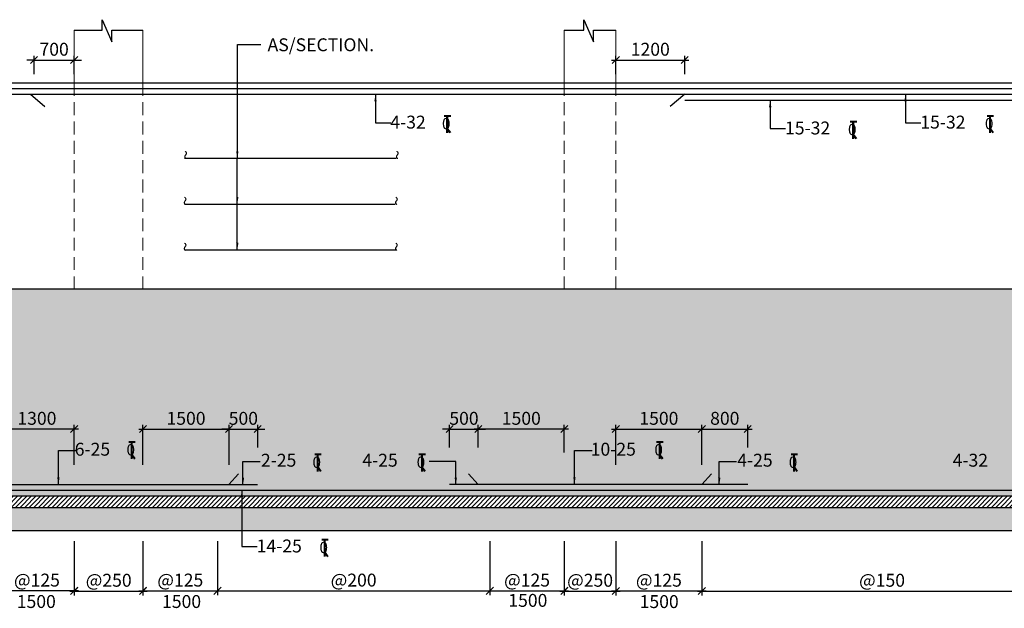
# Model space of a CAD drawing. Units: millimetres. Extents: x -685489 to 1349291, y -8258862 to -2389761.
# Drawn here: x -555419 to -538242, y -8212119 to -8201862 of the extents above; entities that cross this region are included whole.
import ezdxf

# ---------------------------------------------------------------- set-up
doc = ezdxf.new("R2010")
doc.units = ezdxf.units.MM
doc.header["$LTSCALE"] = 1000
doc.header["$MEASUREMENT"] = 0
doc.header["$PDMODE"] = 35
doc.linetypes.add('HIDDEN', pattern=[0.375, 0.25, -0.125])
doc.layers.get('0').update_dxf_attribs({"linetype": 'CONTINUOUS'})
doc.layers.get('Defpoints').update_dxf_attribs({"linetype": 'CONTINUOUS'})
for name, color, linetype in [('B', 4, 'CONTINUOUS'), ('COL DIM', 3, 'CONTINUOUS'), ('HATCH', 33, 'CONTINUOUS'), ('LINE', 4, 'CONTINUOUS'), ('RF', 1, 'CONTINUOUS'), ('SHADE', 252, 'CONTINUOUS'), ('TEXT', 2, 'CONTINUOUS')]:
    doc.layers.add(name, color=color, linetype=linetype)
doc.layers.add('BEAM', color=4, linetype='CONTINUOUS', lineweight=0)
doc.layers.add('dim', color=3, linetype='CONTINUOUS', lineweight=0)
doc.styles.add('RAWAT', font='romand.shx', dxfattribs={"height": 115})
doc.styles.add('RD', font='romand.shx', dxfattribs={"height": 225})
doc.dimstyles.new('GR2', dxfattribs={"dimtxt": 225, "dimasz": 125, "dimexe": 75, "dimexo": 75, "dimgap": 75, "dimtad": 1, "dimdec": 0, "dimzin": 3, "dimdsep": 46, "dimtxsty": 'RD', "dimblk1": 'OBLIQUE', "dimblk2": 'OBLIQUE', "dimsah": 1, "dimcen": 0.0625, "dimdle": 75, "dimclrd": 3, "dimclre": 3, "dimclrt": 2, "dimadec": 0, "dimazin": 0, "dimtfac": 1, "dimtdec": 0, "dimtix": 1, "dimtmove": 0, "dimatfit": 3, "dimfxl": 0, "dimtolj": 1, "dimtzin": 0, "dimarcsym": 0})

# ---------------------------------------------------------------- blocks, each defined once
blk = doc.blocks.new('_OBLIQUE')
at = {"color": 0, "linetype": 'ByBlock'}
blk.add_line((-0.5, -0.5), (0.5, 0.5), dxfattribs=at)
blk = doc.blocks.new('T')
at = {"layer": 'LINE'}
for p, q in [((-27, 79), (39, 79)), ((-27, 72), (39, 72)), ((-2, 70), (-2, -99)), ((5, 70), (5, -99)), ((1, -61), (31, -100)), ((7, -57), (36, -96))]:
    blk.add_line(p, q, dxfattribs=at)
at = {"layer": 'LINE', "style": 'RAWAT'}
blk.add_text('0', height=115, dxfattribs=at).set_placement((-50, -63))
blk = doc.blocks.new('A$C685272DB')
at = {"layer": 'HATCH', "xscale": 1.5, "yscale": 1.5, "zscale": 45.73800000000001}
blk.add_blockref('T', (51, 150), dxfattribs=at)
blk = doc.blocks.new('*D1275')
at = {"layer": 'Defpoints', "color": 0, "ltscale": 6}
for p in [(-553268, -8210872, 188), (-551967, -8210947, -242), (-551967, -8211816)]:
    blk.add_point(p, dxfattribs=at)
at = {"layer": 'dim', "color": 3, "lineweight": -2, "ltscale": 6}
for p, q in [((-553268, -8210947), (-553268, -8211891)), ((-551967, -8211022), (-551967, -8211891)), ((-553343, -8211816), (-551892, -8211816))]:
    blk.add_line(p, q, dxfattribs=at)
at = {"layer": 'dim', "color": 3, "lineweight": -2, "ltscale": 6, "xscale": 125, "yscale": 125, "zscale": 125, "rotation": 180}
blk.add_blockref('_OBLIQUE', (-553268, -8211816), dxfattribs=at)
at = {"layer": 'dim', "color": 3, "lineweight": -2, "ltscale": 6, "xscale": 125, "yscale": 125, "zscale": 125}
blk.add_blockref('_OBLIQUE', (-551967, -8211816), dxfattribs=at)
at = {"layer": 'dim', "color": 2, "ltscale": 6, "insert": (-552617, -8211628), "char_height": 225, "attachment_point": 5, "style": 'RD'}
blk.add_mtext('\\A1;@125', dxfattribs=at)
blk = doc.blocks.new('*D1276')
at = {"layer": 'Defpoints', "color": 0, "ltscale": 6}
for p in [(-547218, -8210872, 52), (-545918, -8210872, 365), (-545918, -8211816)]:
    blk.add_point(p, dxfattribs=at)
at = {"layer": 'dim', "color": 3, "lineweight": -2, "ltscale": 6}
for p, q in [((-547218, -8210947), (-547218, -8211891)), ((-545918, -8210947), (-545918, -8211891)), ((-547293, -8211816), (-545843, -8211816))]:
    blk.add_line(p, q, dxfattribs=at)
at = {"layer": 'dim', "color": 3, "lineweight": -2, "ltscale": 6, "xscale": 125, "yscale": 125, "zscale": 125, "rotation": 180}
blk.add_blockref('_OBLIQUE', (-547218, -8211816), dxfattribs=at)
at = {"layer": 'dim', "color": 3, "lineweight": -2, "ltscale": 6, "xscale": 125, "yscale": 125, "zscale": 125}
blk.add_blockref('_OBLIQUE', (-545918, -8211816), dxfattribs=at)
at = {"layer": 'dim', "color": 2, "ltscale": 6, "insert": (-546568, -8211628), "char_height": 225, "attachment_point": 5, "style": 'RD'}
blk.add_mtext('\\A1;@125', dxfattribs=at)
blk = doc.blocks.new('*D1277')
at = {"layer": 'Defpoints', "color": 0, "ltscale": 6}
for p in [(-551967, -8210872, 151), (-547218, -8211094, 82), (-547218, -8211816)]:
    blk.add_point(p, dxfattribs=at)
at = {"layer": 'dim', "color": 3, "lineweight": -2, "ltscale": 6}
for p, q in [((-551967, -8210947), (-551967, -8211891)), ((-547218, -8211169), (-547218, -8211891)), ((-552042, -8211816), (-547143, -8211816))]:
    blk.add_line(p, q, dxfattribs=at)
at = {"layer": 'dim', "color": 3, "lineweight": -2, "ltscale": 6, "xscale": 125, "yscale": 125, "zscale": 125, "rotation": 180}
blk.add_blockref('_OBLIQUE', (-551967, -8211816), dxfattribs=at)
at = {"layer": 'dim', "color": 3, "lineweight": -2, "ltscale": 6, "xscale": 125, "yscale": 125, "zscale": 125}
blk.add_blockref('_OBLIQUE', (-547218, -8211816), dxfattribs=at)
at = {"layer": 'dim', "color": 2, "ltscale": 6, "insert": (-549593, -8211628), "char_height": 225, "attachment_point": 5, "style": 'RD'}
blk.add_mtext('\\A1;@200', dxfattribs=at)
blk = doc.blocks.new('*D1278')
at = {"layer": 'Defpoints', "color": 0, "ltscale": 6}
for p in [(-543518, -8210872, 274), (-537232, -8211085, 274), (-537232, -8211819)]:
    blk.add_point(p, dxfattribs=at)
at = {"layer": 'dim', "color": 3, "lineweight": -2, "ltscale": 6}
for p, q in [((-543518, -8210947), (-543518, -8211894)), ((-537232, -8211160), (-537232, -8211894)), ((-543593, -8211819), (-537157, -8211819))]:
    blk.add_line(p, q, dxfattribs=at)
at = {"layer": 'dim', "color": 3, "lineweight": -2, "ltscale": 6, "xscale": 125, "yscale": 125, "zscale": 125, "rotation": 180}
blk.add_blockref('_OBLIQUE', (-543518, -8211819), dxfattribs=at)
at = {"layer": 'dim', "color": 3, "lineweight": -2, "ltscale": 6, "xscale": 125, "yscale": 125, "zscale": 125}
blk.add_blockref('_OBLIQUE', (-537232, -8211819), dxfattribs=at)
at = {"layer": 'dim', "color": 2, "ltscale": 6, "insert": (-540375, -8211631), "char_height": 225, "attachment_point": 5, "style": 'RD'}
blk.add_mtext('\\A1;@150', dxfattribs=at)
blk = doc.blocks.new('*D1279')
at = {"layer": 'Defpoints', "color": 0, "ltscale": 6}
for p in [(-554468, -8210897, 276), (-553268, -8210897, 276), (-553268, -8211819)]:
    blk.add_point(p, dxfattribs=at)
at = {"layer": 'dim', "color": 3, "lineweight": -2, "ltscale": 6}
for p, q in [((-554468, -8210972), (-554468, -8211894)), ((-553268, -8210972), (-553268, -8211894)), ((-554543, -8211819), (-553193, -8211819))]:
    blk.add_line(p, q, dxfattribs=at)
at = {"layer": 'dim', "color": 3, "lineweight": -2, "ltscale": 6, "xscale": 125, "yscale": 125, "zscale": 125, "rotation": 180}
blk.add_blockref('_OBLIQUE', (-554468, -8211819), dxfattribs=at)
at = {"layer": 'dim', "color": 3, "lineweight": -2, "ltscale": 6, "xscale": 125, "yscale": 125, "zscale": 125}
blk.add_blockref('_OBLIQUE', (-553268, -8211819), dxfattribs=at)
at = {"layer": 'dim', "color": 2, "ltscale": 6, "insert": (-553866, -8211631), "char_height": 225, "attachment_point": 5, "style": 'RD'}
blk.add_mtext('\\A1;@250', dxfattribs=at)
blk = doc.blocks.new('*D1280')
at = {"layer": 'Defpoints', "color": 0, "ltscale": 6}
for p in [(-545918, -8210947, 153), (-545018, -8210872, 276), (-545018, -8211819)]:
    blk.add_point(p, dxfattribs=at)
at = {"layer": 'dim', "color": 3, "lineweight": -2, "ltscale": 6}
for p, q in [((-545018, -8210947), (-545018, -8211894)), ((-545918, -8211022), (-545918, -8211894)), ((-545993, -8211819), (-544943, -8211819))]:
    blk.add_line(p, q, dxfattribs=at)
at = {"layer": 'dim', "color": 3, "lineweight": -2, "ltscale": 6, "xscale": 125, "yscale": 125, "zscale": 125, "rotation": 180}
blk.add_blockref('_OBLIQUE', (-545918, -8211819), dxfattribs=at)
at = {"layer": 'dim', "color": 3, "lineweight": -2, "ltscale": 6, "xscale": 125, "yscale": 125, "zscale": 125}
blk.add_blockref('_OBLIQUE', (-545018, -8211819), dxfattribs=at)
at = {"layer": 'dim', "color": 2, "ltscale": 6, "insert": (-545468, -8211631), "char_height": 225, "attachment_point": 5, "style": 'RD'}
blk.add_mtext('\\A1;@250', dxfattribs=at)
blk = doc.blocks.new('*D1281')
at = {"layer": 'Defpoints', "color": 0, "ltscale": 6}
for p in [(-547418, -8208996), (-547418, -8209268, -13), (-545918, -8209479, 2)]:
    blk.add_point(p, dxfattribs=at)
at = {"layer": 'dim', "color": 3, "lineweight": -2, "ltscale": 6}
for p, q in [((-547418, -8209193), (-547418, -8208921)), ((-545918, -8209404), (-545918, -8208921)), ((-545843, -8208996), (-547493, -8208996))]:
    blk.add_line(p, q, dxfattribs=at)
at = {"layer": 'dim', "color": 3, "lineweight": -2, "ltscale": 6, "xscale": 125, "yscale": 125, "zscale": 125, "rotation": 180}
blk.add_blockref('_OBLIQUE', (-547418, -8208996), dxfattribs=at)
at = {"layer": 'dim', "color": 3, "lineweight": -2, "ltscale": 6, "xscale": 125, "yscale": 125, "zscale": 125}
blk.add_blockref('_OBLIQUE', (-545918, -8208996), dxfattribs=at)
at = {"layer": 'dim', "color": 2, "ltscale": 6, "insert": (-546668, -8208809), "char_height": 225, "attachment_point": 5, "style": 'RD'}
blk.add_mtext('\\A1;1500', dxfattribs=at)
blk = doc.blocks.new('*D1282')
at = {"layer": 'Defpoints', "color": 0}
for p in [(-551767, -8208996), (-553268, -8209695, 56), (-551767, -8209695, -13)]:
    blk.add_point(p, dxfattribs=at)
at = {"layer": 'dim', "color": 3, "lineweight": -2}
for p, q in [((-553268, -8209620), (-553268, -8208921)), ((-551767, -8209620), (-551767, -8208921)), ((-553343, -8208996), (-551692, -8208996))]:
    blk.add_line(p, q, dxfattribs=at)
at = {"layer": 'dim', "color": 3, "lineweight": -2, "xscale": 125, "yscale": 125, "zscale": 125, "rotation": 180}
blk.add_blockref('_OBLIQUE', (-553268, -8208996), dxfattribs=at)
at = {"layer": 'dim', "color": 3, "lineweight": -2, "xscale": 125, "yscale": 125, "zscale": 125}
blk.add_blockref('_OBLIQUE', (-551767, -8208996), dxfattribs=at)
at = {"layer": 'dim', "color": 2, "insert": (-552517, -8208809), "char_height": 225, "attachment_point": 5, "style": 'RD'}
blk.add_mtext('\\A1;1500', dxfattribs=at)
blk = doc.blocks.new('*D1283')
at = {"layer": 'Defpoints', "color": 0}
for p in [(-551267, -8208996), (-551767, -8209392), (-551267, -8209392)]:
    blk.add_point(p, dxfattribs=at)
at = {"layer": 'dim', "color": 3, "lineweight": -2}
for p, q in [((-551767, -8209317), (-551767, -8208921)), ((-551267, -8209317), (-551267, -8208921)), ((-551767, -8208996), (-551892, -8208996)), ((-551767, -8208996), (-551267, -8208996)), ((-551267, -8208996), (-551142, -8208996))]:
    blk.add_line(p, q, dxfattribs=at)
at = {"layer": 'dim', "color": 3, "lineweight": -2, "xscale": 125, "yscale": 125, "zscale": 125}
blk.add_blockref('_OBLIQUE', (-551767, -8208996), dxfattribs=at)
at = {"layer": 'dim', "color": 3, "lineweight": -2, "xscale": 125, "yscale": 125, "zscale": 125, "rotation": 180}
blk.add_blockref('_OBLIQUE', (-551267, -8208996), dxfattribs=at)
at = {"layer": 'dim', "color": 2, "insert": (-551517, -8208809), "char_height": 225, "attachment_point": 5, "style": 'RD'}
blk.add_mtext('\\A1;500', dxfattribs=at)
blk = doc.blocks.new('*D1284')
at = {"layer": 'Defpoints', "color": 0}
for p in [(-547418, -8208996), (-547918, -8209392), (-547418, -8209392)]:
    blk.add_point(p, dxfattribs=at)
at = {"layer": 'dim', "color": 3, "lineweight": -2}
for p, q in [((-547918, -8209317), (-547918, -8208921)), ((-547418, -8209317), (-547418, -8208921)), ((-547918, -8208996), (-548043, -8208996)), ((-547918, -8208996), (-547418, -8208996)), ((-547418, -8208996), (-547293, -8208996))]:
    blk.add_line(p, q, dxfattribs=at)
at = {"layer": 'dim', "color": 3, "lineweight": -2, "xscale": 125, "yscale": 125, "zscale": 125}
blk.add_blockref('_OBLIQUE', (-547918, -8208996), dxfattribs=at)
at = {"layer": 'dim', "color": 3, "lineweight": -2, "xscale": 125, "yscale": 125, "zscale": 125, "rotation": 180}
blk.add_blockref('_OBLIQUE', (-547418, -8208996), dxfattribs=at)
at = {"layer": 'dim', "color": 2, "insert": (-547668, -8208809), "char_height": 225, "attachment_point": 5, "style": 'RD'}
blk.add_mtext('\\A1;500', dxfattribs=at)
blk = doc.blocks.new('*D1285')
at = {"layer": 'Defpoints', "color": 0}
for p in [(-543518, -8208996), (-545018, -8209695, 56), (-543518, -8209695, -13)]:
    blk.add_point(p, dxfattribs=at)
at = {"layer": 'dim', "color": 3, "lineweight": -2}
for p, q in [((-545018, -8209620), (-545018, -8208921)), ((-543518, -8209620), (-543518, -8208921)), ((-545093, -8208996), (-543443, -8208996))]:
    blk.add_line(p, q, dxfattribs=at)
at = {"layer": 'dim', "color": 3, "lineweight": -2, "xscale": 125, "yscale": 125, "zscale": 125, "rotation": 180}
blk.add_blockref('_OBLIQUE', (-545018, -8208996), dxfattribs=at)
at = {"layer": 'dim', "color": 3, "lineweight": -2, "xscale": 125, "yscale": 125, "zscale": 125}
blk.add_blockref('_OBLIQUE', (-543518, -8208996), dxfattribs=at)
at = {"layer": 'dim', "color": 2, "insert": (-544268, -8208809), "char_height": 225, "attachment_point": 5, "style": 'RD'}
blk.add_mtext('\\A1;1500', dxfattribs=at)
blk = doc.blocks.new('*D1286')
at = {"layer": 'Defpoints', "color": 0}
for p in [(-542718, -8208996), (-543518, -8209392), (-542718, -8209392)]:
    blk.add_point(p, dxfattribs=at)
at = {"layer": 'dim', "color": 3, "lineweight": -2}
for p, q in [((-543518, -8209317), (-543518, -8208921)), ((-542718, -8209317), (-542718, -8208921)), ((-543593, -8208996), (-542643, -8208996))]:
    blk.add_line(p, q, dxfattribs=at)
at = {"layer": 'dim', "color": 3, "lineweight": -2, "xscale": 125, "yscale": 125, "zscale": 125, "rotation": 180}
blk.add_blockref('_OBLIQUE', (-543518, -8208996), dxfattribs=at)
at = {"layer": 'dim', "color": 3, "lineweight": -2, "xscale": 125, "yscale": 125, "zscale": 125}
blk.add_blockref('_OBLIQUE', (-542718, -8208996), dxfattribs=at)
at = {"layer": 'dim', "color": 2, "insert": (-543118, -8208809), "char_height": 225, "attachment_point": 5, "style": 'RD'}
blk.add_mtext('\\A1;800', dxfattribs=at)
blk = doc.blocks.new('*D1289')
at = {"layer": 'Defpoints', "color": 0, "ltscale": 6}
for p in [(-543818, -8202565), (-545018, -8202887, -67), (-543818, -8202887, -67)]:
    blk.add_point(p, dxfattribs=at)
at = {"layer": 'dim', "color": 3, "lineweight": -2, "ltscale": 6}
for p, q in [((-545093, -8202565), (-543743, -8202565)), ((-545018, -8202812), (-545018, -8202490)), ((-543818, -8202812), (-543818, -8202490))]:
    blk.add_line(p, q, dxfattribs=at)
at = {"layer": 'dim', "color": 3, "lineweight": -2, "ltscale": 6, "xscale": 125, "yscale": 125, "zscale": 125, "rotation": 180}
blk.add_blockref('_OBLIQUE', (-545018, -8202565), dxfattribs=at)
at = {"layer": 'dim', "color": 3, "lineweight": -2, "ltscale": 6, "xscale": 125, "yscale": 125, "zscale": 125}
blk.add_blockref('_OBLIQUE', (-543818, -8202565), dxfattribs=at)
at = {"layer": 'dim', "color": 2, "ltscale": 6, "insert": (-544418, -8202377), "char_height": 225, "attachment_point": 5, "style": 'RD'}
blk.add_mtext('\\A1;1200', dxfattribs=at)
blk = doc.blocks.new('*D1291')
at = {"layer": 'Defpoints', "color": 0, "ltscale": 6}
for p in [(-545018, -8210874, 188), (-543518, -8211025, 117), (-543518, -8211817)]:
    blk.add_point(p, dxfattribs=at)
at = {"layer": 'dim', "color": 3, "lineweight": -2, "ltscale": 6}
for p, q in [((-545018, -8210949), (-545018, -8211892)), ((-543518, -8211100), (-543518, -8211892)), ((-545093, -8211817), (-543443, -8211817))]:
    blk.add_line(p, q, dxfattribs=at)
at = {"layer": 'dim', "color": 3, "lineweight": -2, "ltscale": 6, "xscale": 125, "yscale": 125, "zscale": 125, "rotation": 180}
blk.add_blockref('_OBLIQUE', (-545018, -8211817), dxfattribs=at)
at = {"layer": 'dim', "color": 3, "lineweight": -2, "ltscale": 6, "xscale": 125, "yscale": 125, "zscale": 125}
blk.add_blockref('_OBLIQUE', (-543518, -8211817), dxfattribs=at)
at = {"layer": 'dim', "color": 2, "ltscale": 6, "insert": (-544268, -8211630), "char_height": 225, "attachment_point": 5, "style": 'RD'}
blk.add_mtext('\\A1;@125', dxfattribs=at)
blk = doc.blocks.new('*D1301')
at = {"layer": 'Defpoints', "color": 0}
for p in [(-555768, -8208996), (-555768, -8209695, -13), (-554468, -8209695, 56)]:
    blk.add_point(p, dxfattribs=at)
at = {"layer": 'dim', "color": 3, "lineweight": -2}
for p, q in [((-555768, -8209620), (-555768, -8208921)), ((-554468, -8209620), (-554468, -8208921)), ((-554393, -8208996), (-555843, -8208996))]:
    blk.add_line(p, q, dxfattribs=at)
at = {"layer": 'dim', "color": 3, "lineweight": -2, "xscale": 125, "yscale": 125, "zscale": 125, "rotation": 180}
blk.add_blockref('_OBLIQUE', (-555768, -8208996), dxfattribs=at)
at = {"layer": 'dim', "color": 3, "lineweight": -2, "xscale": 125, "yscale": 125, "zscale": 125}
blk.add_blockref('_OBLIQUE', (-554468, -8208996), dxfattribs=at)
at = {"layer": 'dim', "color": 2, "insert": (-555118, -8208809), "char_height": 225, "attachment_point": 5, "style": 'RD'}
blk.add_mtext('\\A1;1300', dxfattribs=at)
blk = doc.blocks.new('*D1303')
at = {"layer": 'Defpoints', "color": 0, "ltscale": 6}
for p in [(-555768, -8210947, -242), (-554468, -8210872, 188), (-555768, -8211816)]:
    blk.add_point(p, dxfattribs=at)
at = {"layer": 'dim', "color": 3, "lineweight": -2, "ltscale": 6}
for p, q in [((-554468, -8210947), (-554468, -8211891)), ((-555768, -8211022), (-555768, -8211891)), ((-554393, -8211816), (-555843, -8211816))]:
    blk.add_line(p, q, dxfattribs=at)
at = {"layer": 'dim', "color": 3, "lineweight": -2, "ltscale": 6, "xscale": 125, "yscale": 125, "zscale": 125, "rotation": 180}
blk.add_blockref('_OBLIQUE', (-555768, -8211816), dxfattribs=at)
at = {"layer": 'dim', "color": 3, "lineweight": -2, "ltscale": 6, "xscale": 125, "yscale": 125, "zscale": 125}
blk.add_blockref('_OBLIQUE', (-554468, -8211816), dxfattribs=at)
at = {"layer": 'dim', "color": 2, "ltscale": 6, "insert": (-555118, -8211628), "char_height": 225, "attachment_point": 5, "style": 'RD'}
blk.add_mtext('\\A1;@125', dxfattribs=at)
blk = doc.blocks.new('*D1305')
at = {"layer": 'Defpoints', "color": 0, "ltscale": 6}
for p in [(-554468, -8202565), (-555168, -8202887, -67), (-554468, -8202887, -67)]:
    blk.add_point(p, dxfattribs=at)
at = {"layer": 'dim', "color": 3, "lineweight": -2, "ltscale": 6}
for p, q in [((-555168, -8202565), (-555293, -8202565)), ((-555168, -8202812), (-555168, -8202490)), ((-555168, -8202565), (-554468, -8202565)), ((-554468, -8202812), (-554468, -8202490)), ((-554468, -8202565), (-554343, -8202565))]:
    blk.add_line(p, q, dxfattribs=at)
at = {"layer": 'dim', "color": 3, "lineweight": -2, "ltscale": 6, "xscale": 125, "yscale": 125, "zscale": 125}
blk.add_blockref('_OBLIQUE', (-555168, -8202565), dxfattribs=at)
at = {"layer": 'dim', "color": 3, "lineweight": -2, "ltscale": 6, "xscale": 125, "yscale": 125, "zscale": 125, "rotation": 180}
blk.add_blockref('_OBLIQUE', (-554468, -8202565), dxfattribs=at)
at = {"layer": 'dim', "color": 2, "ltscale": 6, "insert": (-554818, -8202377), "char_height": 225, "attachment_point": 5, "style": 'RD'}
blk.add_mtext('\\A1;700', dxfattribs=at)

msp = doc.modelspace()

# ---------------------------------------------------------------- hatches: boundary and pattern name
at = {"layer": 'COL DIM', "ltscale": 350}
h = msp.add_hatch(dxfattribs=at)
h.set_pattern_fill('AR-CONC', color=256, scale=50, style=0)
h.set_pattern_definition([(50, (100417.24, -389215.7), (358.630091, -31.376067), [37.5, -412.5]), (355, (100417.24, -389215.7), (-69.375667, 376.096067), [30, -330]), (100.4514, (100447.12, -389218.32), (289.254691, 344.719771), [31.870095, -350.571056]), (46.1842, (100417.24, -389115.7), (533.620524, -82.759507), [56.25, -618.75]), (96.6356, (100461.7, -389122.6), (467.331353, 487.058935), [47.805144, -525.8565]), (351.1842, (100417.24, -389115.7), (467.330973, 487.0593), [45, -495]), (21, (100467.24, -389140.7), (298.453526, -201.309445), [37.5, -412.5]), (326, (100467.24, -389140.7), (121.657666, 362.575023), [30, -330]), (71.4514, (100492.1, -389157.48), (420.111314, 161.265248), [31.870095, -350.571056]), (37.5, (100417.24, -389215.7), (6.0799277, 166.446927), [0, -326, 0, -335, 0, -331.25]), (7.5, (100417.24, -389215.7), (131.5347687, 197.205856), [0, -191, 0, -318.5, 0, -126.25]), (327.5, (100305.74, -389215.7), (266.911218, -11.2774359), [0, -125, 0, -390, 0, -517.5]), (317.5, (100255.74, -389215.7), (291.593085, 50.052491), [0, -162.5, 0, -259, 0, -367.5])])
h.paths.add_polyline_path([(-561925.6, -8210361.6), (-561925.6, -8210761.6), (-537790.3, -8210761.6), (-537790.3, -8210361.6)])
at = {"layer": 'dim'}
h = msp.add_hatch(dxfattribs=at)
h.set_pattern_fill('ANSI31', color=256, scale=450, style=0)
h.set_pattern_definition([(45, (225752.58, -12239.98), (-39.77475644, 39.77475644), [])])
h.paths.add_polyline_path([(-561925.6, -8210161.6), (-533532.3, -8210161.6), (-533532.3, -8210361.6), (-561925.6, -8210361.6)])
at = {"layer": 'SHADE'}
msp.add_hatch(color=256, dxfattribs=at).paths.add_polyline_path([(-533532.3, -8206561.3), (-561925.6, -8206555.2), (-561925.6, -8210161.6), (-533532.3, -8210161.6)])

# ---------------------------------------------------------------- linework, layer by layer
at = {"layer": 'B'}
for p, q in [((-561925.6, -8202961.6, -67.1), (-533532.3, -8202961.6, -34.5)), ((-561925.6, -8206555.2, -67.2), (-553267.7, -8206555.2, -67.2)), ((-553267.7, -8206555.2, -67.2), (-545017.9, -8206555.2, -67.2)), ((-545017.9, -8206555.2, -67.2), (-534532.3, -8206555.2, -67.2)), ((-561925.6, -8210161.6, -66.9), (-533532.3, -8210161.6, -34.9)), ((-561925.6, -8210361.6, -66.9), (-533532.3, -8210361.6, -34.9)), ((-561925.6, -8210761.6, -66.9), (-533532.3, -8210761.6, -34.9))]:
    msp.add_line(p, q, dxfattribs=at)
at = {"layer": 'B', "elevation": -101.7}
for points in [[(-554467.7, -8202043.1), (-553980.4, -8202043.1), (-553980.4, -8201862.4), (-553812.9, -8202245.5), (-553812.9, -8202043.1), (-553267.7, -8202043.1)], [(-545917.9, -8202043.1), (-545576.9, -8202043.1), (-545576.9, -8201862.4), (-545407.9, -8202245.5), (-545407.9, -8202043.1), (-545017.9, -8202043.1)]]:
    msp.add_lwpolyline(points, dxfattribs=at)
at = {"layer": 'BEAM', "ltscale": 350}
for p, q in [((-554467.7, -8202961.6, -67.1), (-554467.7, -8202043.1, -67.1)), ((-553267.7, -8202961.6, -67.1), (-553267.7, -8202043.1, -67.1)), ((-545917.9, -8202961.6, -67.1), (-545917.9, -8202043.1, -67.1)), ((-545017.9, -8202961.6, -67.1), (-545017.9, -8202043.1, -67.1))]:
    msp.add_line(p, q, dxfattribs=at)
at = {"layer": 'BEAM', "color": 6, "linetype": 'HIDDEN', "ltscale": 0.9}
for p, q in [((-554467.7, -8202961.6, -67.1), (-554467.7, -8206555.2, -67.2)), ((-553267.7, -8202961.6, -67.1), (-553267.7, -8206555.2, -67.2)), ((-545917.9, -8202961.6, -67.1), (-545917.9, -8206555.2, -67.2)), ((-545017.9, -8202961.6, -67.1), (-545017.9, -8206555.2, -67.2))]:
    msp.add_line(p, q, dxfattribs=at)
at = {"layer": 'RF'}
for p, q in [((-561825.6, -8203061.6, -67.1), (-533632.3, -8203061.6, -34.5)), ((-561725.6, -8203161.6, -67.1), (-552567.7, -8203161.6, -67.1)), ((-555229.7, -8203161.6, -34.2), (-554977.5, -8203372.3, 87.1)), ((-552567.7, -8203161.6, -67.1), (-543817.9, -8203161.6, -67.1)), ((-543817.9, -8203161.6, -67.1), (-544070.1, -8203372.3, 54.2)), ((-543817.9, -8203161.6, -67.1), (-533679.1, -8203161.6, -67.1)), ((-543817.9, -8203264, -67.1), (-536931, -8203264, -67.1)), ((-552544.4, -8204275.1, -84), (-548850.1, -8204275.1, -84)), ((-552544.4, -8205075.1, -100.8), (-548869, -8205075.1, -100.8)), ((-552544.4, -8205875.1, -117.6), (-548840.6, -8205875.1, -117.6)), ((-551768.5, -8209961.6, -18.5), (-551598.8, -8209776.5, 15.6)), ((-547418.5, -8209961.6, 20), (-547588.3, -8209776.5, 54.1)), ((-543517.3, -8209961.6, -18.5), (-543347.5, -8209776.5, 15.6)), ((-556268.1, -8209961.6, -39.8), (-551267.3, -8209961.6, -16)), ((-542717.5, -8209961.6, -19.8), (-547917.9, -8209961.6, -99.8)), ((-561825.6, -8210061.6, -67.2), (-533632.3, -8210061.6, -34.5))]:
    msp.add_line(p, q, dxfattribs=at)

# ---------------------------------------------------------------- block references
at = {"layer": 'dim', "linetype": 'Continuous', "ltscale": 2000, "xscale": 1.140000000130385, "yscale": 1.139999999664724, "zscale": 1.139999999999986}
for p in [(-548024.9, -8203834.9, -13), (-538553.3, -8203834.9, -67.1), (-540942.1, -8203937.3, -32.6), (-553527.7, -8209518.7, -21.2), (-544318.8, -8209518.7, -21.2), (-550283.9, -8209735.6, 32.9), (-548466.2, -8209735.6, -38.1), (-541974.5, -8209735.6, -11.6), (-550162.1, -8211221.2, -13.1)]:
    msp.add_blockref('A$C685272DB', p, dxfattribs=at)

# ---------------------------------------------------------------- texts
at = {"layer": 'TEXT', "style": 'RD'}
for s, p in [('AS/SECTION.', (-551094.3, -8202411.7, -28.3)), ('4-32', (-548953, -8203759.6, 328.5)), ('15-32', (-539707.1, -8203759.6, 343.4)), ('15-32', (-542067.2, -8203862, 378)), ('6-25', (-554458.5, -8209459.8, -294.4)), ('10-25', (-545457.2, -8209459.8, -294.4)), ('2-25', (-551210.1, -8209651.4, -240.3)), ('4-25', (-549441.6, -8209651.4, -311.4)), ('4-25', (-542900.7, -8209651.4, -284.9)), ('4-32', (-539143.1, -8209651.4, -311.4)), ('14-25', (-551284.4, -8211145.9, 274.3))]:
    msp.add_text(s, height=225, dxfattribs=at).set_placement(p)
for p in [(-552636.8, -8204134.4, 246.3), (-548944.4, -8204134.4, 246.3), (-552646.2, -8204934.4, 229.5), (-548960, -8204934.4, 229.5), (-552646.2, -8205734.4, 212.7), (-548960, -8205734.4, 212.7)]:
    msp.add_text('~', height=225, rotation=270, dxfattribs=at).set_placement(p)
at = {"layer": 'TEXT', "char_height": 225, "attachment_point": 5, "style": 'RD'}
for insert in [(-555129, -8212001.4, 163.9), (-552594.4, -8212001.4, 163.9), (-546553.7, -8211981.3, 163.9), (-544262.6, -8212002.9, -8.8)]:
    msp.add_mtext('\\A1;1500', dxfattribs=dict(at, insert=insert))

# ---------------------------------------------------------------- dimensions: what is measured, and where the dimension line sits
at = {"layer": 'dim', "ltscale": 6}
for base, p1, p2, picture, middle in [((-554467.7, -8202565, 0.1), (-555167.7, -8202886.6, -67.1), (-554467.7, -8202886.6, -67.1), '*D1305', (-554817.7, -8202377.5, 0.1)), ((-543817.9, -8202565, -69), (-545017.9, -8202886.6, -136.2), (-543817.9, -8202886.6, -136.2), '*D1289', (-544417.9, -8202377.5, -69)), ((-547417.9, -8208996.4, -138.2), (-545917.9, -8209478.7, -136.3), (-547417.9, -8209267.9, -151.3), '*D1281', (-546667.9, -8208808.9, -138.2))]:
    dim = msp.add_linear_dim(base=base, p1=p1, p2=p2, dimstyle='GR2', dxfattribs=at)
    dim.commit()
    dim.dimension.update_dxf_attribs({"geometry": picture, "text_midpoint": middle})
at = {"layer": 'dim'}
dim = msp.add_linear_dim(base=(-555768.1, -8208996.4, -67.2), p1=(-554467.7, -8209695.2, -11.2), p2=(-555768.1, -8209695.2, -80.3), angle=180, dimstyle='GR2', dxfattribs=at)
dim.commit()
dim.dimension.update_dxf_attribs({"geometry": '*D1301', "text_midpoint": (-555117.9, -8208808.9, -67.2)})
for base, p1, p2, picture, middle in [((-551767.2388, -8208996.382, -69.0786), (-553267.6561, -8209695.2329, -13.1067), (-551767.2388, -8209695.2329, -82.1854), '*D1282', (-552517.4475, -8208808.882, -69.0786)), ((-551267.3, -8208996.4, -69.1), (-551767.2, -8209392.2, -69.1), (-551267.3, -8209392.2, -69.1), '*D1283', (-551517.2, -8208808.9, -69.1)), ((-547417.9, -8208996.4, -138.2), (-547917.9, -8209392.2, -138.2), (-547417.9, -8209392.2, -138.2), '*D1284', (-547667.9, -8208808.9, -138.2)), ((-543517.5, -8208996.4, -69.1), (-545017.9, -8209695.2, -13.1), (-543517.5, -8209695.2, -82.2), '*D1285', (-544267.7, -8208808.9, -69.1)), ((-542717.5, -8208996.4, -69.1), (-543517.5, -8209392.2, -69.1), (-542717.5, -8209392.2, -69.1), '*D1286', (-543117.5, -8208808.9, -69.1))]:
    dim = msp.add_linear_dim(base=base, p1=p1, p2=p2, dimstyle='GR2', dxfattribs=at)
    dim.commit()
    dim.dimension.update_dxf_attribs({"geometry": picture, "text_midpoint": middle})
at = {"layer": 'dim', "ltscale": 6}
dim = msp.add_linear_dim(base=(-555768.1, -8211816, -13.1), p1=(-554467.7, -8210872.3, 174.5), p2=(-555768.1, -8210947.3, -254.9), angle=180, text='@125', dimstyle='GR2', dxfattribs=at)
dim.commit()
dim.dimension.update_dxf_attribs({"geometry": '*D1303', "text_midpoint": (-555117.9, -8211628.5, -13.1)})
for base, p1, p2, picture, middle in [((-553267.7, -8211818.5, -343.5), (-554467.7, -8210897.3, -67.2), (-553267.7, -8210897.3, -67.2), '*D1279', (-553866.3, -8211818.5, -343.5)), ((-545017.9, -8211818.9, -220.3), (-545917.9, -8210947.3, -67.2), (-545017.9, -8210872.3, 56), '*D1280', (-545467.9, -8211818.9, -220.3))]:
    dim = msp.add_linear_dim(base=base, p1=p1, p2=p2, text='@250', dimstyle='GR2', dxfattribs=at)
    dim.commit()
    dim.dimension.update_dxf_attribs({"geometry": picture, "text_midpoint": middle, "dimtype": 160})
for base, p1, p2, text, picture, middle in [((-551967.2, -8211816, -13.1), (-553267.7, -8210872.3, 174.5), (-551967.2, -8210947.3, -254.9), '@125', '*D1275', (-552617.4, -8211628.5, -13.1)), ((-547217.9, -8211816, -220.3), (-551967.2, -8210872.3, -69.1), (-547217.9, -8211094.3, -138.2), '@200', '*D1277', (-549592.6, -8211628.5, -220.3)), ((-545917.9, -8211816, -190.4), (-547217.9, -8210872.3, -138.2), (-545917.9, -8210872.3, 174.5), '@125', '*D1276', (-546567.9, -8211628.5, -190.4)), ((-543517.5, -8211817.4, -185.8), (-545017.9, -8210873.7, 1.9), (-543517.5, -8211025.4, -69.1), '@125', '*D1291', (-544267.7, -8211629.9, -185.8)), ((-537232.3, -8211818.9, -343.5), (-543517.5, -8210872.3, -69.1), (-537232.3, -8211084.8, -69.1), '@150\\X', '*D1278', (-540374.9, -8211818.9, -343.5))]:
    dim = msp.add_linear_dim(base=base, p1=p1, p2=p2, text=text, dimstyle='GR2', dxfattribs=at)
    dim.commit()
    dim.dimension.update_dxf_attribs({"geometry": picture, "text_midpoint": middle})

# ---------------------------------------------------------------- leaders
at = {"layer": 'dim', "color": 3}
for points in [[(-551621.7, -8204279.8, -28), (-551621.7, -8202294.6, -28), (-551210.6, -8202294.6, -28)], [(-549211.8, -8203161.6, 21.4), (-549211.8, -8203658.2, 21.4), (-548944, -8203658.2, 21.4)], [(-542326, -8203264, -67.2), (-542326, -8203760.6, -67.2), (-542058.2, -8203760.6, -67.2)], [(-539965.8, -8203161.6, -101.8), (-539965.8, -8203658.2, -101.8), (-539698, -8203658.2, -101.8)], [(-551622.4, -8205075.1, -100.8), (-551622.4, -8204275.1, -100.8)], [(-551622.4, -8205875.1, -117.6), (-551622.4, -8205075.1, -117.6)], [(-554743.1, -8209961.6, 21.4), (-554743.4, -8209369.7, 21.4), (-554432.8, -8209369.7, 21.4)], [(-545740.5, -8209961.6, 21.4), (-545742, -8209369.7, 21.4), (-545431.4, -8209369.7, 21.4)], [(-551523.3, -8209966.3, 21.4), (-551523.3, -8209561.3, 21.4), (-551221.7, -8209561.3, 21.4)], [(-547811.4, -8209966.3, 21.4), (-547811.4, -8209561.3, 21.4), (-548273.8, -8209561.3, 21.4)], [(-543214, -8209966.3, -23.1), (-543214, -8209561.3, -23.1), (-542912.3, -8209561.3, -23.1)], [(-551543.1, -8210061.6, 21.4), (-551543.1, -8211044.5, 21.4), (-551275.3, -8211044.5, 21.4)]]:
    msp.add_leader(points, dimstyle='GR2', dxfattribs=at)

doc.saveas('drawing.dxf')
